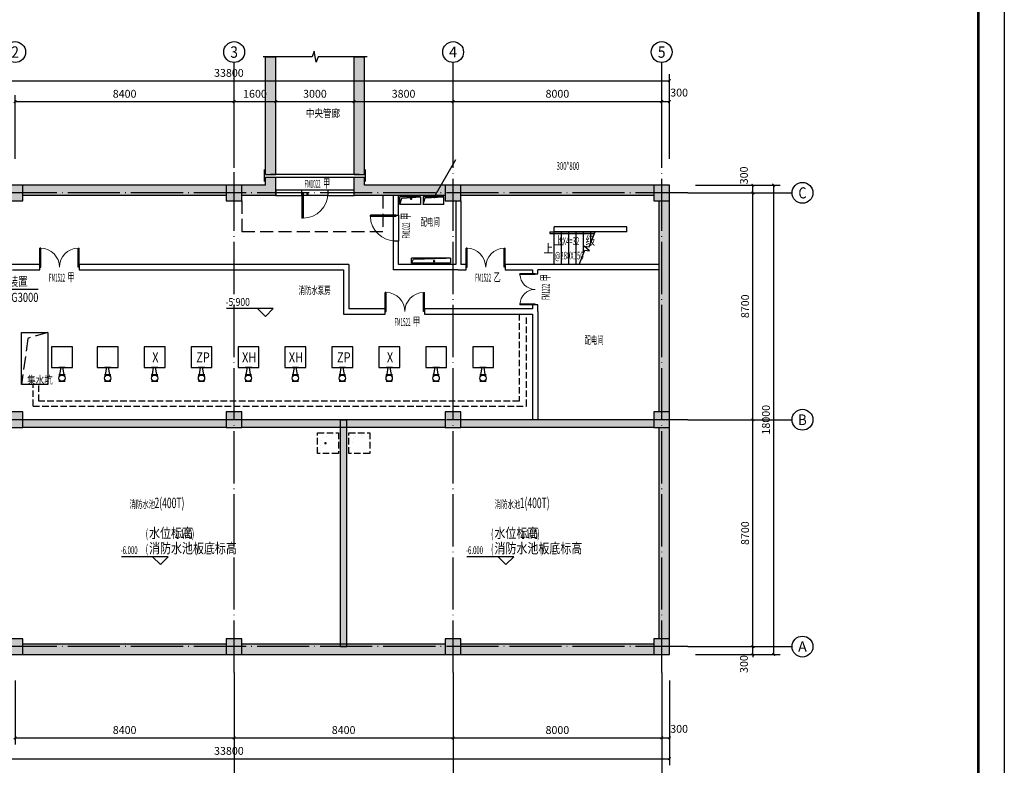
# Model space of a CAD drawing. Extents: x 786805 to 1301481, y -1073617 to -396587.
# Drawn here: x 808437 to 846205, y -551088 to -522494 of the extents above; entities that cross this region are included whole.
import ezdxf
from ezdxf.enums import TextEntityAlignment as Align

# ---------------------------------------------------------------- set-up
doc = ezdxf.new("R2010")
doc.units = 0
doc.header["$LTSCALE"] = 1000
doc.header["$MEASUREMENT"] = 0
for name, pattern in [('CENTER', [2, 1.25, -0.25, 0.25, -0.25]), ('DASH', [0.35, 0.25, -0.1]), ('DOTE', [2.42, 2, -0.2, 0.02, -0.2])]:
    doc.linetypes.add(name, pattern=pattern)
doc.layers.get('0').update_dxf_attribs({"color": 4})
for name, color, linetype in [('1-设备', 7, 'Continuous'), ('ACS_COM', 7, 'Continuous'), ('ACS_SFG_BZ', 3, 'Continuous'), ('ACS_SFG_FM', 3, 'Continuous'), ('AXIS', 3, 'Continuous'), ('AXIS_TEXT', 7, 'Continuous'), ('COLUMN', 255, 'Continuous'), ('DIM_ELEV', 7, 'Continuous'), ('DIM_LEAD', 144, 'Continuous'), ('DIM_SYMB', 144, 'Continuous'), ('DOTE', 252, 'DOTE'), ('PUB_HATCH', 15, 'Continuous'), ('PUB_TEXT', 42, 'Continuous'), ('STAIR', 6, 'Continuous'), ('TEXT-S', 4, 'Continuous'), ('TK', 3, 'Continuous'), ('WALL', 7, 'Continuous'), ('WATER', 233, 'Continuous'), ('WINDOW', 4, 'Continuous'), ('WINDOW_TEXT', 43, 'Continuous'), ('房间名称', 4, 'Continuous'), ('照明平面设备层', 4, 'Continuous')]:
    doc.layers.add(name, color=color, linetype=linetype)
doc.styles.add('_DXFS', font='complex.shx', dxfattribs={"width": 0.6, "bigfont": 'DXFS.shx'})
doc.styles.add('_HZTXT', font='ros.shx', dxfattribs={"width": 0.6, "bigfont": 'jd.shx'})
doc.styles.add('_TCH_AXIS', font='COMPLEX', dxfattribs={"bigfont": 'GBCBIG'})
doc.styles.add('_TCH_DIM', font='SIMPLEX.shx', dxfattribs={"width": 0.8, "bigfont": 'GBCBIG.shx'})
doc.styles.add('_TCH_WINDOW', font='SIMPLEX.shx', dxfattribs={"width": 0.6, "bigfont": 'GBCBIG.shx'})
doc.styles.add('COMPLEX', font='COMPLEX')
doc.styles.add('DIM_FONT', font='SIMPLEX.shx', dxfattribs={"width": 0.8})
doc.styles.add('shengdi3', font='romans9.shx', dxfattribs={"width": 0.8, "bigfont": 'hztxt.shx'})
doc.styles.get("Standard").update_dxf_attribs({"font": 'romans.shx', "bigfont": 'nhztxt.shx'})
doc.dimstyles.new('DIMN', dxfattribs={"dimtxt": 300, "dimasz": 100, "dimexe": 250, "dimexo": 300, "dimgap": 150, "dimtad": 1, "dimdec": 0, "dimzin": 0, "dimdsep": 46, "dimtxsty": 'DIM_FONT', "dimblk": 'ARCHTICK', "dimcen": 0.09, "dimclrt": 7, "dimazin": 2, "dimtfac": 1, "dimtdec": 0, "dimtix": 1, "dimtmove": 2, "dimatfit": 3, "dimldrblk": 'ARCHTICK', "dimfxl": 1, "dimtolj": 1, "dimtzin": 0, "dimarcsym": 0})

# ---------------------------------------------------------------- blocks, each defined once
blk = doc.blocks.new('A$C67C27F63')
at = {"layer": 'TK'}
blk.add_lwpolyline([(84100, 0), (0, 0), (0, 59400), (84100, 59400)], close=True, dxfattribs=at)
at = {"layer": 'TK', "const_width": 100}
blk.add_lwpolyline([(2500, 1000), (83100, 1000), (83100, 58400), (2500, 58400)], close=True, dxfattribs=at)
blk = doc.blocks.new('YY')
at = {"linetype": 'Continuous'}
blk.add_circle((0, 0), 2, dxfattribs=at)
blk = doc.blocks.new('WQRW')
at = {"layer": '1-设备'}
for p, q in [((659673, -500659), (659426, -500659)), ((659673, -500659), (659426, -500659)), ((659466, -500927), (659512, -500659)), ((659632, -500927), (659585, -500659)), ((659671, -500945), (659424, -500945)), ((659430, -500927), (659670, -500927)), ((659428, -501185), (659668, -501185))]:
    blk.add_line(p, q, dxfattribs=at)
blk.add_lwpolyline([(659150, -500659), (659950, -500659), (659950, -499859), (659150, -499859)], close=True, dxfattribs=at)
at = {"layer": '1-设备', "extrusion": (0, 0, -1), "xscale": -60.00000008940697, "yscale": 60, "zscale": -60, "rotation": 89.9999999937746}
blk.add_blockref('YY', (-659548, -501065), dxfattribs=at)
blk = doc.blocks.new('_ArchTick')
at = {"color": 0, "linetype": 'ByBlock', "const_width": 0.4}
blk.add_lwpolyline([(-0.5, -0.5), (0.5, 0.5)], dxfattribs=at)
blk = doc.blocks.new('*D624')
at = {"layer": 'AXIS', "color": 0, "lineweight": -2}
for p, q in [((808262, -527835), (808262, -525385)), ((808262, -525635), (816662, -525635)), ((816662, -527835), (816662, -525385))]:
    blk.add_line(p, q, dxfattribs=at)
at = {"layer": 'Defpoints', "color": 0}
for p in [(816662, -525635), (808262, -528135), (816662, -528135)]:
    blk.add_point(p, dxfattribs=at)
at = {"layer": 'AXIS', "color": 0, "lineweight": -2, "xscale": 100, "yscale": 100, "zscale": 100, "rotation": 180}
blk.add_blockref('_ArchTick', (808262, -525635), dxfattribs=at)
at = {"layer": 'AXIS', "color": 0, "lineweight": -2, "xscale": 100, "yscale": 100, "zscale": 100}
blk.add_blockref('_ArchTick', (816662, -525635), dxfattribs=at)
at = {"layer": 'AXIS', "color": 7, "insert": (812462, -525335), "char_height": 300, "attachment_point": 5, "style": 'DIM_FONT'}
blk.add_mtext('\\A1;8400', dxfattribs=at)
blk = doc.blocks.new('*D625')
at = {"layer": 'AXIS', "color": 0, "lineweight": -2}
for p, q in [((816662, -527835), (816662, -525385)), ((816662, -525635), (818262, -525635)), ((818262, -527835), (818262, -525385))]:
    blk.add_line(p, q, dxfattribs=at)
at = {"layer": 'Defpoints', "color": 0}
for p in [(818262, -525635), (816662, -528135), (818262, -528135)]:
    blk.add_point(p, dxfattribs=at)
at = {"layer": 'AXIS', "color": 0, "lineweight": -2, "xscale": 100, "yscale": 100, "zscale": 100, "rotation": 180}
blk.add_blockref('_ArchTick', (816662, -525635), dxfattribs=at)
at = {"layer": 'AXIS', "color": 0, "lineweight": -2, "xscale": 100, "yscale": 100, "zscale": 100}
blk.add_blockref('_ArchTick', (818262, -525635), dxfattribs=at)
at = {"layer": 'AXIS', "color": 7, "insert": (817462, -525335), "char_height": 300, "attachment_point": 5, "style": 'DIM_FONT'}
blk.add_mtext('\\A1;1600', dxfattribs=at)
blk = doc.blocks.new('*D626')
at = {"layer": 'AXIS', "color": 0, "lineweight": -2}
for p, q in [((818262, -527835), (818262, -525385)), ((818262, -525635), (821262, -525635)), ((821262, -527835), (821262, -525385))]:
    blk.add_line(p, q, dxfattribs=at)
at = {"layer": 'Defpoints', "color": 0}
for p in [(821262, -525635), (818262, -528135), (821262, -528135)]:
    blk.add_point(p, dxfattribs=at)
at = {"layer": 'AXIS', "color": 0, "lineweight": -2, "xscale": 100, "yscale": 100, "zscale": 100, "rotation": 180}
blk.add_blockref('_ArchTick', (818262, -525635), dxfattribs=at)
at = {"layer": 'AXIS', "color": 0, "lineweight": -2, "xscale": 100, "yscale": 100, "zscale": 100}
blk.add_blockref('_ArchTick', (821262, -525635), dxfattribs=at)
at = {"layer": 'AXIS', "color": 7, "insert": (819762, -525335), "char_height": 300, "attachment_point": 5, "style": 'DIM_FONT'}
blk.add_mtext('\\A1;3000', dxfattribs=at)
blk = doc.blocks.new('*D627')
at = {"layer": 'AXIS', "color": 0, "lineweight": -2}
for p, q in [((821262, -527835), (821262, -525385)), ((821262, -525635), (825062, -525635)), ((825062, -527835), (825062, -525385))]:
    blk.add_line(p, q, dxfattribs=at)
at = {"layer": 'Defpoints', "color": 0}
for p in [(825062, -525635), (821262, -528135), (825062, -528135)]:
    blk.add_point(p, dxfattribs=at)
at = {"layer": 'AXIS', "color": 0, "lineweight": -2, "xscale": 100, "yscale": 100, "zscale": 100, "rotation": 180}
blk.add_blockref('_ArchTick', (821262, -525635), dxfattribs=at)
at = {"layer": 'AXIS', "color": 0, "lineweight": -2, "xscale": 100, "yscale": 100, "zscale": 100}
blk.add_blockref('_ArchTick', (825062, -525635), dxfattribs=at)
at = {"layer": 'AXIS', "color": 7, "insert": (823162, -525335), "char_height": 300, "attachment_point": 5, "style": 'DIM_FONT'}
blk.add_mtext('\\A1;3800', dxfattribs=at)
blk = doc.blocks.new('*D628')
at = {"layer": 'AXIS', "color": 0, "lineweight": -2}
for p, q in [((825062, -527835), (825062, -525385)), ((825062, -525635), (833062, -525635)), ((833062, -527835), (833062, -525385))]:
    blk.add_line(p, q, dxfattribs=at)
at = {"layer": 'Defpoints', "color": 0}
for p in [(833062, -525635), (825062, -528135), (833062, -528135)]:
    blk.add_point(p, dxfattribs=at)
at = {"layer": 'AXIS', "color": 0, "lineweight": -2, "xscale": 100, "yscale": 100, "zscale": 100, "rotation": 180}
blk.add_blockref('_ArchTick', (825062, -525635), dxfattribs=at)
at = {"layer": 'AXIS', "color": 0, "lineweight": -2, "xscale": 100, "yscale": 100, "zscale": 100}
blk.add_blockref('_ArchTick', (833062, -525635), dxfattribs=at)
at = {"layer": 'AXIS', "color": 7, "insert": (829062, -525335), "char_height": 300, "attachment_point": 5, "style": 'DIM_FONT'}
blk.add_mtext('\\A1;8000', dxfattribs=at)
blk = doc.blocks.new('*D629')
at = {"layer": 'AXIS', "color": 0, "lineweight": -2}
for p, q in [((833062, -527835), (833062, -525385)), ((833062, -525635), (833362, -525635)), ((833362, -527835), (833362, -525385))]:
    blk.add_line(p, q, dxfattribs=at)
at = {"layer": 'Defpoints', "color": 0}
for p in [(833362, -525635), (833062, -528135), (833362, -528135)]:
    blk.add_point(p, dxfattribs=at)
at = {"layer": 'AXIS', "color": 0, "lineweight": -2, "xscale": 100, "yscale": 100, "zscale": 100, "rotation": 180}
blk.add_blockref('_ArchTick', (833062, -525635), dxfattribs=at)
at = {"layer": 'AXIS', "color": 0, "lineweight": -2, "xscale": 100, "yscale": 100, "zscale": 100}
blk.add_blockref('_ArchTick', (833362, -525635), dxfattribs=at)
at = {"layer": 'AXIS', "color": 7, "insert": (833732, -525290), "char_height": 300, "attachment_point": 5, "style": 'DIM_FONT'}
blk.add_mtext('\\A1;300', dxfattribs=at)
blk = doc.blocks.new('*D630')
at = {"layer": 'AXIS', "color": 0, "lineweight": -2}
for p, q in [((799562, -527835), (799562, -524585)), ((833362, -527835), (833362, -524585)), ((799562, -524835), (833362, -524835))]:
    blk.add_line(p, q, dxfattribs=at)
at = {"layer": 'Defpoints', "color": 0}
for p in [(833362, -524835), (799562, -528135), (833362, -528135)]:
    blk.add_point(p, dxfattribs=at)
at = {"layer": 'AXIS', "color": 0, "lineweight": -2, "xscale": 100, "yscale": 100, "zscale": 100, "rotation": 180}
blk.add_blockref('_ArchTick', (799562, -524835), dxfattribs=at)
at = {"layer": 'AXIS', "color": 0, "lineweight": -2, "xscale": 100, "yscale": 100, "zscale": 100}
blk.add_blockref('_ArchTick', (833362, -524835), dxfattribs=at)
at = {"layer": 'AXIS', "color": 7, "insert": (816462, -524535), "char_height": 300, "attachment_point": 5, "style": 'DIM_FONT'}
blk.add_mtext('\\A1;33800', dxfattribs=at)
blk = doc.blocks.new('*D633')
at = {"layer": 'AXIS', "color": 0, "lineweight": -2}
for p, q in [((808262, -547835), (808262, -550285)), ((816662, -547835), (816662, -550285)), ((808262, -550035), (816662, -550035))]:
    blk.add_line(p, q, dxfattribs=at)
at = {"layer": 'Defpoints', "color": 0}
for p in [(808262, -547535), (816662, -547535), (816662, -550035)]:
    blk.add_point(p, dxfattribs=at)
at = {"layer": 'AXIS', "color": 0, "lineweight": -2, "xscale": 100, "yscale": 100, "zscale": 100, "rotation": 180}
blk.add_blockref('_ArchTick', (808262, -550035), dxfattribs=at)
at = {"layer": 'AXIS', "color": 0, "lineweight": -2, "xscale": 100, "yscale": 100, "zscale": 100}
blk.add_blockref('_ArchTick', (816662, -550035), dxfattribs=at)
at = {"layer": 'AXIS', "color": 7, "insert": (812462, -549735), "char_height": 300, "attachment_point": 5, "style": 'DIM_FONT'}
blk.add_mtext('\\A1;8400', dxfattribs=at)
blk = doc.blocks.new('*D634')
at = {"layer": 'AXIS', "color": 0, "lineweight": -2}
for p, q in [((816662, -547835), (816662, -550285)), ((825062, -547835), (825062, -550285)), ((816662, -550035), (825062, -550035))]:
    blk.add_line(p, q, dxfattribs=at)
at = {"layer": 'Defpoints', "color": 0}
for p in [(816662, -547535), (825062, -547535), (825062, -550035)]:
    blk.add_point(p, dxfattribs=at)
at = {"layer": 'AXIS', "color": 0, "lineweight": -2, "xscale": 100, "yscale": 100, "zscale": 100, "rotation": 180}
blk.add_blockref('_ArchTick', (816662, -550035), dxfattribs=at)
at = {"layer": 'AXIS', "color": 0, "lineweight": -2, "xscale": 100, "yscale": 100, "zscale": 100}
blk.add_blockref('_ArchTick', (825062, -550035), dxfattribs=at)
at = {"layer": 'AXIS', "color": 7, "insert": (820862, -549735), "char_height": 300, "attachment_point": 5, "style": 'DIM_FONT'}
blk.add_mtext('\\A1;8400', dxfattribs=at)
blk = doc.blocks.new('*D635')
at = {"layer": 'AXIS', "color": 0, "lineweight": -2}
for p, q in [((825062, -547835), (825062, -550285)), ((833062, -547835), (833062, -550285)), ((825062, -550035), (833062, -550035))]:
    blk.add_line(p, q, dxfattribs=at)
at = {"layer": 'Defpoints', "color": 0}
for p in [(825062, -547535), (833062, -547535), (833062, -550035)]:
    blk.add_point(p, dxfattribs=at)
at = {"layer": 'AXIS', "color": 0, "lineweight": -2, "xscale": 100, "yscale": 100, "zscale": 100, "rotation": 180}
blk.add_blockref('_ArchTick', (825062, -550035), dxfattribs=at)
at = {"layer": 'AXIS', "color": 0, "lineweight": -2, "xscale": 100, "yscale": 100, "zscale": 100}
blk.add_blockref('_ArchTick', (833062, -550035), dxfattribs=at)
at = {"layer": 'AXIS', "color": 7, "insert": (829062, -549735), "char_height": 300, "attachment_point": 5, "style": 'DIM_FONT'}
blk.add_mtext('\\A1;8000', dxfattribs=at)
blk = doc.blocks.new('*D636')
at = {"layer": 'AXIS', "color": 0, "lineweight": -2}
for p, q in [((833062, -547835), (833062, -550285)), ((833362, -547835), (833362, -550285)), ((833062, -550035), (833362, -550035))]:
    blk.add_line(p, q, dxfattribs=at)
at = {"layer": 'Defpoints', "color": 0}
for p in [(833062, -547535), (833362, -547535), (833362, -550035)]:
    blk.add_point(p, dxfattribs=at)
at = {"layer": 'AXIS', "color": 0, "lineweight": -2, "xscale": 100, "yscale": 100, "zscale": 100, "rotation": 180}
blk.add_blockref('_ArchTick', (833062, -550035), dxfattribs=at)
at = {"layer": 'AXIS', "color": 0, "lineweight": -2, "xscale": 100, "yscale": 100, "zscale": 100}
blk.add_blockref('_ArchTick', (833362, -550035), dxfattribs=at)
at = {"layer": 'AXIS', "color": 7, "insert": (833732, -549690), "char_height": 300, "attachment_point": 5, "style": 'DIM_FONT'}
blk.add_mtext('\\A1;300', dxfattribs=at)
blk = doc.blocks.new('*D637')
at = {"layer": 'AXIS', "color": 0, "lineweight": -2}
for p, q in [((799562, -547835), (799562, -551085)), ((833362, -547835), (833362, -551085)), ((799562, -550835), (833362, -550835))]:
    blk.add_line(p, q, dxfattribs=at)
at = {"layer": 'Defpoints', "color": 0}
for p in [(799562, -547535), (833362, -547535), (833362, -550835)]:
    blk.add_point(p, dxfattribs=at)
at = {"layer": 'AXIS', "color": 0, "lineweight": -2, "xscale": 100, "yscale": 100, "zscale": 100, "rotation": 180}
blk.add_blockref('_ArchTick', (799562, -550835), dxfattribs=at)
at = {"layer": 'AXIS', "color": 0, "lineweight": -2, "xscale": 100, "yscale": 100, "zscale": 100}
blk.add_blockref('_ArchTick', (833362, -550835), dxfattribs=at)
at = {"layer": 'AXIS', "color": 7, "insert": (816462, -550535), "char_height": 300, "attachment_point": 5, "style": 'DIM_FONT'}
blk.add_mtext('\\A1;33800', dxfattribs=at)
blk = doc.blocks.new('*D643')
at = {"layer": 'AXIS', "color": 0, "lineweight": -2}
for p, q in [((836562, -546535), (836562, -546435)), ((834362, -546535), (836812, -546535)), ((834362, -546835), (836812, -546835)), ((836562, -546835), (836562, -546535)), ((836562, -546835), (836562, -546935))]:
    blk.add_line(p, q, dxfattribs=at)
at = {"layer": 'Defpoints', "color": 0}
for p in [(834062, -546535), (834062, -546835), (836562, -546535)]:
    blk.add_point(p, dxfattribs=at)
at = {"layer": 'AXIS', "color": 0, "lineweight": -2, "xscale": 100, "yscale": 100, "zscale": 100}
for p, rotation in [((836562, -546535), 270), ((836562, -546835), 90)]:
    blk.add_blockref('_ArchTick', p, dxfattribs=dict(at, rotation=rotation))
at = {"layer": 'AXIS', "color": 7, "insert": (836217, -547205), "char_height": 300, "attachment_point": 5, "rotation": 90, "style": 'DIM_FONT'}
blk.add_mtext('\\A1;300', dxfattribs=at)
blk = doc.blocks.new('*D644')
at = {"layer": 'AXIS', "color": 0, "lineweight": -2}
for p, q in [((834362, -537835), (836812, -537835)), ((836562, -546535), (836562, -537835)), ((834362, -546535), (836812, -546535))]:
    blk.add_line(p, q, dxfattribs=at)
at = {"layer": 'Defpoints', "color": 0}
for p in [(834062, -537835), (836562, -537835), (834062, -546535)]:
    blk.add_point(p, dxfattribs=at)
at = {"layer": 'AXIS', "color": 0, "lineweight": -2, "xscale": 100, "yscale": 100, "zscale": 100}
for p, rotation in [((836562, -537835), 90), ((836562, -546535), 270)]:
    blk.add_blockref('_ArchTick', p, dxfattribs=dict(at, rotation=rotation))
at = {"layer": 'AXIS', "color": 7, "insert": (836262, -542185), "char_height": 300, "attachment_point": 5, "rotation": 90, "style": 'DIM_FONT'}
blk.add_mtext('\\A1;8700', dxfattribs=at)
blk = doc.blocks.new('*D645')
at = {"layer": 'AXIS', "color": 0, "lineweight": -2}
for p, q in [((834362, -529135), (836812, -529135)), ((836562, -537835), (836562, -529135)), ((834362, -537835), (836812, -537835))]:
    blk.add_line(p, q, dxfattribs=at)
at = {"layer": 'Defpoints', "color": 0}
for p in [(834062, -529135), (836562, -529135), (834062, -537835)]:
    blk.add_point(p, dxfattribs=at)
at = {"layer": 'AXIS', "color": 0, "lineweight": -2, "xscale": 100, "yscale": 100, "zscale": 100}
for p, rotation in [((836562, -529135), 90), ((836562, -537835), 270)]:
    blk.add_blockref('_ArchTick', p, dxfattribs=dict(at, rotation=rotation))
at = {"layer": 'AXIS', "color": 7, "insert": (836262, -533485), "char_height": 300, "attachment_point": 5, "rotation": 90, "style": 'DIM_FONT'}
blk.add_mtext('\\A1;8700', dxfattribs=at)
blk = doc.blocks.new('*D646')
at = {"layer": 'AXIS', "color": 0, "lineweight": -2}
for p, q in [((834362, -528835), (836812, -528835)), ((836562, -529135), (836562, -528835)), ((834362, -529135), (836812, -529135))]:
    blk.add_line(p, q, dxfattribs=at)
at = {"layer": 'Defpoints', "color": 0}
for p in [(834062, -528835), (836562, -528835), (834062, -529135)]:
    blk.add_point(p, dxfattribs=at)
at = {"layer": 'AXIS', "color": 0, "lineweight": -2, "xscale": 100, "yscale": 100, "zscale": 100}
for p, rotation in [((836562, -528835), 90), ((836562, -529135), 270)]:
    blk.add_blockref('_ArchTick', p, dxfattribs=dict(at, rotation=rotation))
at = {"layer": 'AXIS', "color": 7, "insert": (836217, -528465), "char_height": 300, "attachment_point": 5, "rotation": 90, "style": 'DIM_FONT'}
blk.add_mtext('\\A1;300', dxfattribs=at)
blk = doc.blocks.new('*D647')
at = {"layer": 'AXIS', "color": 0, "lineweight": -2}
for p, q in [((834362, -528835), (837612, -528835)), ((837362, -546835), (837362, -528835)), ((834362, -546835), (837612, -546835))]:
    blk.add_line(p, q, dxfattribs=at)
at = {"layer": 'Defpoints', "color": 0}
for p in [(834062, -528835), (837362, -528835), (834062, -546835)]:
    blk.add_point(p, dxfattribs=at)
at = {"layer": 'AXIS', "color": 0, "lineweight": -2, "xscale": 100, "yscale": 100, "zscale": 100}
for p, rotation in [((837362, -528835), 90), ((837362, -546835), 270)]:
    blk.add_blockref('_ArchTick', p, dxfattribs=dict(at, rotation=rotation))
at = {"layer": 'AXIS', "color": 7, "insert": (837062, -537835), "char_height": 300, "attachment_point": 5, "rotation": 90, "style": 'DIM_FONT'}
blk.add_mtext('\\A1;18000', dxfattribs=at)
blk = doc.blocks.new('_FZH')
blk.add_lwpolyline([(-0.5, -0.5), (0.5, -0.5), (0.5, 0.5), (-0.5, 0.5)], close=True)
at = {"layer": 'PUB_HATCH'}
blk.add_solid([(-0.5, -0.5), (0.5, -0.5), (-0.5, 0.5), (0.5, 0.5)], dxfattribs=at)
blk = doc.blocks.new('_AXISO')
blk.add_circle((0, 0), 0.5)
at = {"layer": 'AXIS_TEXT', "style": 'COMPLEX', "width": 1.041667}
blk.add_attdef('A', text='', height=0.56, dxfattribs=at).set_placement((-0.25, -0.28), (0.25, -0.28), align=Align.FIT)
blk = doc.blocks.new('$DorLib2D$00000002')
for p, q in [((-0.5, 0), (-0.5, 0.4875)), ((-0.475, 0.4875), (-0.5, 0.4875)), ((-0.475, 0), (-0.475, 0.4875)), ((0.475, 0), (0.475, 0.4875)), ((0.475, 0.4875), (0.5, 0.4875)), ((0.5, 0), (0.5, 0.4875)), ((-0.5, 0), (-0.475, 0)), ((0.5, 0), (0.475, 0))]:
    blk.add_line(p, q)
at = {"lineweight": 13}
for centre, start, end in [((-0.4875, 0), 0, 88.53072), ((0.4875, 0), 91.46928, 180)]:
    blk.add_arc(centre, 0.4875, start, end, dxfattribs=at)
blk = doc.blocks.new('$DorLib2D$00000001')
for p, q in [((0.45, 0.975), (0.5, 0.975)), ((0.45, 0), (0.45, 0.975)), ((0.5, 0), (0.5, 0.975)), ((0.5, 0), (0.45, 0))]:
    blk.add_line(p, q)
at = {"lineweight": 13}
blk.add_arc((0.475, 0), 0.975, 91.4693, 180, dxfattribs=at)

msp = doc.modelspace()

# ---------------------------------------------------------------- hatches: boundary and pattern name
at = {"layer": 'PUB_HATCH'}
for points in [[(818262.3, -528435), (818262.3, -523913.3), (817862.3, -523913.3), (817862.3, -528435)], [(821662.3, -528435), (821662.3, -523913.3), (821262.3, -523913.3), (821262.3, -528435)], [(817862.3, -528835), (818262.3, -529235), (818262.3, -528535), (817862.3, -528535)], [(821262.3, -529235), (821662.3, -528835), (821662.3, -528535), (821262.3, -528535)], [(808562.3, -528835), (808562.3, -529235), (816362.3, -529235), (816362.3, -528835)], [(816962.3, -528835), (816962.3, -529235), (818262.3, -529235), (817862.3, -528835)], [(822862.3, -529235), (822862.3, -528835), (821662.3, -528835), (821262.3, -529235)], [(824762.3, -529235), (824762.3, -528835), (822862.3, -528835), (822862.3, -529235)], [(825362.3, -528835), (825362.3, -529235), (832762.3, -529235), (832762.3, -528835)], [(833362.3, -529435), (832962.3, -529435), (832962.3, -531985), (833362.3, -531985)], [(832962.3, -537535), (833362.3, -537535), (833362.3, -531985), (832962.3, -531985)], [(808562.3, -537835), (808562.3, -538135), (816362.3, -538135), (816362.3, -537835)], [(816962.3, -537835), (816962.3, -538135), (824762.3, -538135), (824762.3, -537835)], [(820987.3, -546535), (820987.3, -537835), (820737.3, -537835), (820737.3, -546535)], [(825362.3, -537835), (825362.3, -538135), (828212.3, -538135), (828212.3, -537835)], [(832762.3, -538135), (832762.3, -537835), (828212.3, -537835), (828212.3, -538135)], [(833362.3, -538135), (832962.3, -538135), (832962.3, -546235), (833362.3, -546235)], [(816362.3, -546835), (816362.3, -546435), (808562.3, -546435), (808562.3, -546835)], [(824762.3, -546835), (824762.3, -546435), (816962.3, -546435), (816962.3, -546835)], [(832762.3, -546835), (832762.3, -546435), (825362.3, -546435), (825362.3, -546835)]]:
    msp.add_hatch(color=256, dxfattribs=at).paths.add_polyline_path(points)

# ---------------------------------------------------------------- linework, layer by layer
at = {"linetype": 'DASH', "ltscale": 2}
for p, q in [((816962.3, -529435), (816962.3, -530635)), ((822362.3, -529235), (822362.3, -530635)), ((822362.3, -530635), (816962.3, -530635)), ((808745.5, -534714), (808512.3, -536485)), ((809512.3, -534485), (808745.5, -534714))]:
    msp.add_line(p, q, dxfattribs=at)
msp.add_lwpolyline([(809512.3, -534485), (809512.3, -536485), (808512.3, -536485), (808512.3, -534485)], close=True)
at = {"const_width": 1}
for points in [[(808562.3, -538135), (816362.3, -538135), (816362.3, -538135), (816962.3, -538135), (816962.3, -538135), (820737.3, -538135), (820737.3, -546435), (816962.3, -546435), (816962.3, -546235), (816362.3, -546235), (816362.3, -546435), (808562.3, -546435), (808562.3, -546235), (808262.3, -546235), (808262.3, -538435), (808262.3, -538135), (808562.3, -538135)], [(832762.3, -538135), (825362.3, -538135), (825362.3, -538135), (824762.3, -538135), (824762.3, -538135), (820987.3, -538135), (820987.3, -546435), (824762.3, -546435), (824762.3, -546235), (825362.3, -546235), (825362.3, -546435), (832762.3, -546435), (832762.3, -546235), (832962.3, -546235), (832962.3, -538435), (832962.3, -538135), (832762.3, -538135)], [(820662.3, -538335), (820054, -538513.8), (819862.3, -539135)], [(821862.3, -538335), (821254, -538513.8), (821062.3, -539135)]]:
    msp.add_lwpolyline(points, dxfattribs=at)
at = {"linetype": 'DASH'}
for points in [[(819862.3, -538335), (820662.3, -538335), (820662.3, -539135), (819862.3, -539135)], [(821062.3, -538335), (821862.3, -538335), (821862.3, -539135), (821062.3, -539135)]]:
    msp.add_lwpolyline(points, close=True, dxfattribs=at)
at = {"layer": 'ACS_SFG_BZ'}
msp.add_line((809146.7, -532838.9), (805604.7, -532838.9), dxfattribs=at)
at = {"layer": 'AXIS'}
for p, q in [((816662.3, -528135), (816662.3, -524135)), ((817862.3, -523913.3), (818262.3, -523913.3)), ((821262.3, -523913.3), (821662.3, -523913.3)), ((825062.3, -528135), (825062.3, -524135)), ((833062.3, -528135), (833062.3, -524135)), ((834062.3, -529135), (838062.3, -529135)), ((834062.3, -537835), (838062.3, -537835)), ((834062.3, -546535), (838062.3, -546535)), ((816662.3, -547535), (816662.3, -551535)), ((825062.3, -547535), (825062.3, -551535)), ((833062.3, -547535), (833062.3, -551535))]:
    msp.add_line(p, q, dxfattribs=at)
msp.add_lwpolyline([(821765.9, -523913.3), (819880.9, -523913.3), (819804.4, -524123.3), (819730.4, -523703.3), (819655.9, -523913.3), (817770.9, -523913.3)], dxfattribs=at)
at = {"layer": 'DIM_ELEV'}
for p, q in [((814136.8, -543090.9), (812336.8, -543090.9)), ((813836.8, -543390.9), (813536.8, -543090.9)), ((813836.8, -543390.9), (814136.8, -543090.9)), ((827386, -543090.9), (825586, -543090.9)), ((827086, -543390.9), (826786, -543090.9)), ((827086, -543390.9), (827386, -543090.9))]:
    msp.add_line(p, q, dxfattribs=at)
at = {"layer": 'DIM_LEAD', "linetype": 'Continuous'}
msp.add_line((824331.4, -529296.1), (825163.3, -527850.1), dxfattribs=at)
msp.add_line((824331.4, -529296.1), (825163.3, -527850.1), dxfattribs=at)
at = {"layer": 'DIM_LEAD', "linetype": 'Continuous', "const_width": 46.7}
for points in [[(819468.6, -529168.4, 1), (819484.2, -529212.4, 1)], [(819468.6, -529168.4, 1), (819484.2, -529212.4, 1)], [(819468.6, -529168.4, 1), (819484.2, -529212.4, 1)], [(819468.6, -529168.4, 1), (819484.2, -529212.4, 1)], [(819468.6, -529168.4, 1), (819484.2, -529212.4, 1)], [(823434.3, -529377.5, 1), (823469.3, -529346.6, 1)], [(824319.8, -529316.3, 1), (824343.1, -529275.8, 1)], [(824319.8, -529316.3, 1), (824343.1, -529275.8, 1)], [(824319.8, -529316.3, 1), (824343.1, -529275.8, 1)], [(824319.8, -529316.3, 1), (824343.1, -529275.8, 1)], [(824319.8, -531775.6, 1), (824343.1, -531735.2, 1)], [(824319.8, -531775.6, 1), (824343.1, -531735.2, 1)], [(824319.8, -531775.6, 1), (824343.1, -531735.2, 1)], [(824319.8, -531775.6, 1), (824343.1, -531735.2, 1)], [(824319.8, -531775.6, 1), (824343.1, -531735.2, 1)], [(820175.7, -538716.5, 1), (820152.9, -538757.2, 1)]]:
    msp.add_lwpolyline(points, format="xyb", close=True, dxfattribs=at)
at = {"layer": 'DIM_SYMB'}
msp.add_lwpolyline([(828802.3, -531260, 0, 0, 0), (829762.3, -531260, 80, 0, 0), (830062.3, -531260, 0, 0, 0)], format="xyseb", dxfattribs=at)
at = {"layer": 'DOTE', "linetype": 'DOTE'}
for p, q in [((816662.3, -547535), (816662.3, -528135)), ((825062.3, -547535), (825062.3, -528135)), ((833062.3, -547535), (833062.3, -528135)), ((834062.3, -529135), (798862.3, -529135)), ((834062.3, -537835), (798862.3, -537835)), ((834062.3, -546535), (798862.3, -546535))]:
    msp.add_line(p, q, dxfattribs=at)
at = {"layer": 'STAIR'}
for p, q in [((828772.3, -530635), (828772.3, -530695)), ((828772.3, -530635), (830508.2, -530635)), ((828942.3, -530635), (830400.4, -530635)), ((828942.3, -531885), (828942.3, -530635)), ((829222.3, -531885), (829222.3, -530635)), ((829502.3, -531885), (829502.3, -530635)), ((829782.3, -531885), (829782.3, -530635)), ((830062.3, -531473.5), (830062.3, -530635)), ((830279.8, -531201.4), (830508.2, -530635)), ((830342.3, -531046.4), (830342.3, -530635)), ((828772.3, -530695), (830484, -530695)), ((829896.4, -531885), (830117.3, -531337)), ((830294.4, -531358.6), (830094.4, -531178.8)), ((830094.4, -531178.8), (830279.8, -531201.4)), ((830117.3, -531337), (830294.4, -531358.6))]:
    msp.add_line(p, q, dxfattribs=at)
at = {"layer": 'TEXT-S', "color": 0, "ltscale": 5}
for p, q in [((818164.5, -533574.2), (816364.5, -533574.2)), ((817864.5, -533874.2), (817564.5, -533574.2)), ((817864.5, -533874.2), (818164.5, -533574.2))]:
    msp.add_line(p, q, dxfattribs=at)
at = {"layer": 'WALL'}
for p, q in [((817862.3, -528435), (817862.3, -523913.3)), ((818262.3, -528435), (818262.3, -523913.3)), ((821262.3, -528435), (821262.3, -523913.3)), ((821662.3, -528435), (821662.3, -523913.3)), ((816662.3, -528735), (816662.3, -528335)), ((817862.3, -528435), (818262.3, -528435)), ((817862.3, -528835), (817862.3, -528535)), ((817862.3, -528535), (818262.3, -528535)), ((821462.3, -528435), (818062.3, -528435)), ((818062.3, -528535), (821262.3, -528535)), ((818262.3, -529235), (818262.3, -528535)), ((821262.3, -528435), (821662.3, -528435)), ((821262.3, -529235), (821262.3, -528535)), ((821262.3, -528535), (821662.3, -528535)), ((821662.3, -528835), (821662.3, -528535)), ((816362.3, -528835), (808562.3, -528835)), ((817862.3, -528835), (816962.3, -528835)), ((819262.3, -529035), (818262.3, -529035)), ((818262.3, -529035), (818262.3, -529235)), ((819262.3, -529235), (819262.3, -529035)), ((821262.3, -529035), (820262.3, -529035)), ((820262.3, -529035), (820262.3, -529235)), ((821262.3, -529235), (821262.3, -529035)), ((822862.3, -528835), (821662.3, -528835)), ((824762.3, -528835), (822862.3, -528835)), ((832762.3, -528835), (825362.3, -528835)), ((816362.3, -529235), (808562.3, -529235)), ((818262.3, -529235), (816962.3, -529235)), ((818262.3, -529235), (819262.3, -529235)), ((820262.3, -529235), (821262.3, -529235)), ((822862.3, -529235), (821262.3, -529235)), ((822762.3, -529235), (822762.3, -529985)), ((824762.3, -529235), (822862.3, -529235)), ((822962.3, -529985), (822962.3, -529235)), ((823012.3, -529585), (823012.3, -529285)), ((823812.3, -529285), (823012.3, -529285)), ((823812.3, -529285), (823812.3, -529585)), ((824712.3, -529285), (823912.3, -529285)), ((823912.3, -529285), (823912.3, -529585)), ((824712.3, -529585), (824712.3, -529285)), ((825162.3, -529435), (825162.3, -531885)), ((832762.3, -529235), (825362.3, -529235)), ((825362.3, -529435), (825362.3, -531885)), ((832962.3, -531985), (832962.3, -529435)), ((833362.3, -531985), (833362.3, -529435)), ((823812.3, -529585), (823012.3, -529585)), ((824712.3, -529585), (823912.3, -529585)), ((822762.3, -529985), (822962.3, -529985)), ((831722.3, -530435), (828942.3, -530435)), ((828942.3, -530635), (828942.3, -530435)), ((831722.3, -530635), (828942.3, -530635)), ((831722.3, -530635), (831722.3, -530435)), ((822962.3, -530985), (822762.3, -530985)), ((822762.3, -530985), (822762.3, -532085)), ((822962.3, -531885), (822962.3, -530985)), ((823462.3, -531835), (823462.3, -531635)), ((824962.3, -531635), (823462.3, -531635)), ((824962.3, -531635), (824962.3, -531835)), ((809212.3, -531885), (807962.3, -531885)), ((808162.3, -532085), (809212.3, -532085)), ((809212.3, -532085), (809212.3, -531885)), ((821062.3, -531885), (810712.3, -531885)), ((810712.3, -531885), (810712.3, -532085)), ((810712.3, -532085), (820862.3, -532085)), ((820862.3, -532085), (820862.3, -533785)), ((821062.3, -531885), (821062.3, -533585)), ((825262.3, -532085), (822762.3, -532085)), ((825162.3, -531885), (822962.3, -531885)), ((824962.3, -531835), (823462.3, -531835)), ((825262.3, -532085), (825562.3, -532085)), ((825562.3, -531885), (825362.3, -531885)), ((825562.3, -532085), (825562.3, -531885)), ((828212.3, -531885), (827062.3, -531885)), ((827062.3, -531885), (827062.3, -532085)), ((827062.3, -532085), (828112.3, -532085)), ((828112.3, -532085), (828112.3, -532235)), ((832962.3, -531885), (828212.3, -531885)), ((832962.3, -532085), (828312.3, -532085)), ((828312.3, -532235), (828312.3, -532085)), ((832962.3, -537535), (832962.3, -531985)), ((833362.3, -537535), (833362.3, -531985)), ((828112.3, -532235), (828312.3, -532235)), ((822462.3, -533585), (821062.3, -533585)), ((822462.3, -533785), (822462.3, -533585)), ((828112.3, -533585), (823962.3, -533585)), ((823962.3, -533585), (823962.3, -533785)), ((828312.3, -533435), (828112.3, -533435)), ((828112.3, -533435), (828112.3, -533585)), ((828312.3, -533685), (828312.3, -533435)), ((820862.3, -533785), (822462.3, -533785)), ((823962.3, -533785), (828112.3, -533785)), ((828112.3, -533785), (828112.3, -537835)), ((828312.3, -533685), (828312.3, -537835)), ((816362.3, -537835), (808562.3, -537835)), ((816362.3, -538135), (808562.3, -538135)), ((824762.3, -537835), (816962.3, -537835)), ((824762.3, -538135), (816962.3, -538135)), ((820737.3, -546535), (820737.3, -537835)), ((820737.3, -537835), (820987.3, -537835)), ((820987.3, -546535), (820987.3, -537835)), ((828212.3, -537835), (825362.3, -537835)), ((828212.3, -538135), (825362.3, -538135)), ((832762.3, -537835), (828212.3, -537835)), ((832762.3, -538135), (828212.3, -538135)), ((832962.3, -546235), (832962.3, -538135)), ((833362.3, -546235), (833362.3, -538135)), ((808562.3, -546435), (816362.3, -546435)), ((816962.3, -546435), (824762.3, -546435)), ((825362.3, -546435), (832762.3, -546435)), ((808562.3, -546835), (816362.3, -546835)), ((816962.3, -546835), (824762.3, -546835)), ((820737.3, -546535), (820987.3, -546535)), ((825362.3, -546835), (832762.3, -546835))]:
    msp.add_line(p, q, dxfattribs=at)
at = {"layer": 'WALL', "const_width": 50}
for points in [[(817825.3, -528705.5), (817825.3, -528237.7)], [(821699.2, -528705.5), (821699.2, -528237.7)]]:
    msp.add_lwpolyline(points, dxfattribs=at)
at = {"layer": 'WATER', "linetype": 'DASH'}
for p, q in [((827596.1, -533785), (827596.1, -537119.3)), ((827877.1, -537309.3), (827877.1, -533785)), ((808949.6, -537309.3), (808949.6, -536485)), ((809169.6, -537119.3), (809169.6, -536485)), ((808949.6, -537309.3), (827877.1, -537309.3)), ((827596.1, -537119.3), (809169.6, -537119.3))]:
    msp.add_line(p, q, dxfattribs=at)
at = {"layer": 'WINDOW'}
for p, q in [((820262.3, -529035), (819262.3, -529035)), ((820262.3, -529235), (819262.3, -529235)), ((822762.3, -529985), (822762.3, -530985)), ((822962.3, -529985), (822962.3, -530985))]:
    msp.add_line(p, q, dxfattribs=at)
at = {"layer": '照明平面设备层', "linetype": 'CENTER'}
for p, q in [((823012.3, -529585), (823092.1, -529332.6)), ((823092.1, -529332.6), (823812.3, -529285)), ((823912.3, -529585), (823991.1, -529330.4)), ((823991.1, -529330.4), (824712.3, -529285)), ((823462.3, -531835), (823542.1, -531682.6)), ((823542.1, -531682.6), (824962.3, -531635))]:
    msp.add_line(p, q, dxfattribs=at)

# ---------------------------------------------------------------- block references
at = {"layer": '1-设备', "linetype": 'Continuous'}
for p in [(150512.5, -35175.6), (152262.5, -35175.6), (154062.5, -35175.6), (155862.5, -35175.6), (157662.5, -35175.6), (159462.5, -35175.6), (161262.5, -35175.6), (163062.5, -35175.6), (164862.5, -35175.6), (166662.5, -35175.6)]:
    msp.add_blockref('WQRW', p, dxfattribs=at)
at = {"layer": 'ACS_COM', "rotation": 270}
msp.add_blockref('A$C67C27F63', (786804.9, -481289), dxfattribs=at)
at = {"layer": 'AXIS'}
ref = msp.add_blockref('_AXISO', (808262.3, -523735), dxfattribs=dict(at, xscale=800, yscale=800, zscale=800))
ref.add_attrib('A', '2', dxfattribs={"layer": 'AXIS_TEXT', "height": 438.4, "style": '_TCH_AXIS'}).set_placement((808116.1, -523954.2), (808408.4, -523954.2), align=Align.FIT)
ref = msp.add_blockref('_AXISO', (816662.3, -523735), dxfattribs=dict(at, xscale=800, yscale=800, zscale=800))
ref.add_attrib('A', '3', dxfattribs={"layer": 'AXIS_TEXT', "height": 438.4, "style": '_TCH_AXIS'}).set_placement((816516.1, -523954.2), (816808.4, -523954.2), align=Align.FIT)
ref = msp.add_blockref('_AXISO', (825062.3, -523735), dxfattribs=dict(at, xscale=800, yscale=800, zscale=800))
ref.add_attrib('A', '4', dxfattribs={"layer": 'AXIS_TEXT', "height": 416.7, "style": '_TCH_AXIS'}).set_placement((824903.5, -523943.3), (825221, -523943.3), align=Align.FIT)
ref = msp.add_blockref('_AXISO', (833062.3, -523735), dxfattribs=dict(at, xscale=800, yscale=800, zscale=800))
ref.add_attrib('A', '5', dxfattribs={"layer": 'AXIS_TEXT', "height": 438.4, "style": '_TCH_AXIS'}).set_placement((832916.1, -523954.2), (833208.4, -523954.2), align=Align.FIT)
ref = msp.add_blockref('_AXISO', (838462.3, -529135), dxfattribs=dict(at, xscale=800, yscale=800, zscale=800))
ref.add_attrib('A', 'C', dxfattribs={"layer": 'AXIS_TEXT', "height": 427.3, "style": '_TCH_AXIS'}).set_placement((838309.6, -529348.6), (838614.9, -529348.6), align=Align.FIT)
ref = msp.add_blockref('_AXISO', (838462.3, -537835), dxfattribs=dict(at, xscale=800, yscale=800, zscale=800))
ref.add_attrib('A', 'B', dxfattribs={"layer": 'AXIS_TEXT', "height": 406.4, "style": '_TCH_AXIS'}).set_placement((838297.8, -538038.2), (838626.8, -538038.2), align=Align.FIT)
ref = msp.add_blockref('_AXISO', (838462.3, -546535), dxfattribs=dict(at, xscale=800, yscale=800, zscale=800))
ref.add_attrib('A', 'A', dxfattribs={"layer": 'AXIS_TEXT', "height": 396.5, "style": '_TCH_AXIS'}).set_placement((838292.3, -546733.2), (838632.2, -546733.2), align=Align.FIT)
at = {"layer": 'COLUMN', "xscale": 600, "yscale": 600, "zscale": 600, "rotation": 90}
for p in [(808262.3, -529135), (816662.3, -529135), (825062.3, -529135), (833062.3, -529135), (808262.3, -537835), (816662.3, -537835), (825062.3, -537835), (833062.3, -537835), (808262.3, -546535), (816662.3, -546535), (825062.3, -546535), (833062.3, -546535)]:
    msp.add_blockref('_FZH', p, dxfattribs=at)
at = {"layer": 'WINDOW'}
for name, p, xscale, yscale, zscale, rotation in [('$DorLib2D$00000001', (819762.3, -529135), 1000, 1000, 1000, 179.9999999997065), ('$DorLib2D$00000001', (822862.3, -530485), -1000, -1000, -1000, 270.0000000002534), ('$DorLib2D$00000002', (809962.3, -531985), 1500, -1500, 1500, 180), ('$DorLib2D$00000002', (826312.3, -531985), 1500, -1500, 1500, 180), ('$DorLib2D$00000002', (828212.3, -532835), -1200, -1200, -1200, 270.0000000001278), ('$DorLib2D$00000002', (823212.3, -533685), 1500, -1500, 1500, 180)]:
    msp.add_blockref(name, p, dxfattribs=dict(at, xscale=xscale, yscale=yscale, zscale=zscale, rotation=rotation))

# ---------------------------------------------------------------- texts
at = {"layer": '1-设备', "linetype": 'Continuous', "lineweight": 0, "style": '_HZTXT', "width": 0.8}
for s, p in [('X', (813522.5, -535634.2)), ('ZP', (815209.8, -535634.2)), ('XH', (816967.6, -535634.2)), ('XH', (818759.8, -535634.2)), ('ZP', (820609.8, -535634.2)), ('X', (822522.5, -535634.2))]:
    msp.add_text(s, height=384, dxfattribs=at).set_placement(p)
at = {"layer": 'ACS_SFG_FM', "lineweight": 0, "width": 0.75}
for s, p in [('补水定压装置', (807664.7, -532707.6)), ('servimat8 VG3000', (807663.1, -533317.4))]:
    msp.add_text(s, height=350, dxfattribs=at).set_placement(p, align=Align.CENTER)
at = {"layer": 'PUB_TEXT', "linetype": 'Continuous', "lineweight": 0, "style": '_TCH_DIM', "width": 0.564706}
msp.add_text('300*800', height=297.5, dxfattribs=at).set_placement((829031.7, -528252.6))
at = {"layer": 'PUB_TEXT', "lineweight": 0, "style": '_TCH_DIM'}
for s, height, width, p in [('上', 337.6, 0.8, (828939.1, -531134.6)), ('8X4=32', 297.5, 0.564706, (829135.7, -531134.6)), ('级', 337.6, 0.8, (830143.7, -531134.6)), ('上', 337.6, 0.8, (828535.5, -531435)), ('@280X150', 297.5, 0.564706, (828957.2, -531687.8)), ('水位标高', 385.82, 0.8, (813399.4, -542372.8)), ('水位标高', 385.82, 0.8, (826648.6, -542372.8)), ('(', 340, 0.564706, (813271.4, -542372.8)), ('-1.100)', 340, 0.564706, (814298.1, -542372.8)), ('(', 340, 0.564706, (826520.6, -542372.8)), ('-1.100)', 340, 0.564706, (827547.3, -542372.8)), ('-6.000', 297.5, 0.564706, (812306.8, -542985.9)), ('(', 340, 0.564706, (813271.4, -542958.4)), ('消防水池板底标高', 385.82, 0.8, (813399.4, -542958.4)), (')', 340, 0.564706, (815196.8, -542958.4)), ('-6.000', 297.5, 0.564706, (825556, -542985.9)), ('(', 340, 0.564706, (826520.6, -542958.4)), ('消防水池板底标高', 385.82, 0.8, (826648.6, -542958.4)), (')', 340, 0.564706, (828446.1, -542958.4))]:
    msp.add_text(s, height=height, dxfattribs=dict(at, width=width)).set_placement(p)
at = {"layer": 'TEXT-S', "color": 0, "lineweight": 0, "ltscale": 5, "style": 'shengdi3', "width": 0.8}
for s, p in [('中央管廊', (819414.4, -526229.9)), ('-5.900', (816334.5, -533469.2)), ('集水坑', (808722.1, -536455.4))]:
    msp.add_text(s, height=300, dxfattribs=at).set_placement(p)
at = {"layer": 'WINDOW_TEXT', "lineweight": 0, "style": '_TCH_WINDOW'}
for s, height, width, p in [('FM1022', 297.5, 0.423529, (819362.5, -528935)), ('甲', 337.6, 0.6, (820070.5, -528935)), ('FM1522', 297.5, 0.423529, (809562.5, -532535)), ('甲', 337.6, 0.6, (810270.5, -532535)), ('FM1522', 297.5, 0.423529, (825904.7, -532535)), ('乙', 337.6, 0.6, (826612.7, -532535)), ('FM1522', 297.5, 0.423529, (822812.5, -534235)), ('甲', 337.6, 0.6, (823520.5, -534235))]:
    msp.add_text(s, height=height, dxfattribs=dict(at, width=width)).set_placement(p)
for s, height, width, p in [('甲', 337.6, 0.6, (823412.3, -530176.8)), ('FM1022', 297.5, 0.423529, (823412.3, -530884.8)), ('甲', 337.6, 0.6, (828762.3, -532526.8)), ('FM1222', 297.5, 0.423529, (828762.3, -533234.8))]:
    msp.add_text(s, height=height, rotation=90, dxfattribs=dict(at, width=width)).set_placement(p)
at = {"layer": '房间名称', "lineweight": 0, "style": '_DXFS', "width": 0.6}
for s, height, p in [('配电间', 299.21, (823814.5, -530398.2)), ('消防水泵房', 299.21, (819136.6, -533018.9)), ('配电间', 299.21, (830104.2, -534929.3)), ('2(400T)', 400, (813609.6, -541223.9)), ('1(400T)', 400, (827620.2, -541223.9)), ('消防水池', 299.21, (812649.6, -541223.9)), ('消防水池', 299.21, (826660.2, -541223.9))]:
    msp.add_text(s, height=height, dxfattribs=at).set_placement(p)

# ---------------------------------------------------------------- dimensions: what is measured, and where the dimension line sits
at = {"layer": 'AXIS'}
for p1, p2, distance, picture, middle in [((799562.3, -528135), (833362.3, -528135), 3300, '*D630', (816462.3, -524535)), ((808262.3, -528135), (816662.3, -528135), 2500, '*D624', (812462.3, -525335)), ((816662.3, -528135), (818262.3, -528135), 2500, '*D625', (817462.3, -525335)), ((818262.3, -528135), (821262.3, -528135), 2500, '*D626', (819762.3, -525335)), ((821262.3, -528135), (825062.3, -528135), 2500, '*D627', (823162.3, -525335)), ((825062.3, -528135), (833062.3, -528135), 2500, '*D628', (829062.3, -525335)), ((834062.3, -546835), (834062.3, -528835), -3300, '*D647', (837062.3, -537835)), ((834062.3, -537835), (834062.3, -529135), -2500, '*D645', (836262.3, -533485)), ((834062.3, -546535), (834062.3, -537835), -2500, '*D644', (836262.3, -542185)), ((799562.3, -547535), (833362.3, -547535), -3300, '*D637', (816462.3, -550535)), ((808262.3, -547535), (816662.3, -547535), -2500, '*D633', (812462.3, -549735)), ((816662.3, -547535), (825062.3, -547535), -2500, '*D634', (820862.3, -549735)), ((825062.3, -547535), (833062.3, -547535), -2500, '*D635', (829062.3, -549735))]:
    dim = msp.add_aligned_dim(p1=p1, p2=p2, distance=distance, dimstyle='DIMN', dxfattribs=at)
    dim.commit()
    dim.dimension.update_dxf_attribs({"geometry": picture, "text_midpoint": middle})
for base, p1, p2, angle, picture, middle in [((833362.3, -525635), (833062.3, -528135), (833362.3, -528135), 0, '*D629', (833732.3, -525290)), ((836562.3, -528835), (834062.3, -529135), (834062.3, -528835), 90, '*D646', (836217.3, -528465)), ((836562.3, -546535), (834062.3, -546835), (834062.3, -546535), 90, '*D643', (836217.3, -547205)), ((833362.3, -550035), (833062.3, -547535), (833362.3, -547535), 0, '*D636', (833732.3, -549690))]:
    dim = msp.add_linear_dim(base=base, p1=p1, p2=p2, angle=angle, dimstyle='DIMN', dxfattribs=at)
    dim.commit()
    dim.dimension.update_dxf_attribs({"geometry": picture, "text_midpoint": middle, "dimtype": 161})

doc.saveas('drawing.dxf')
